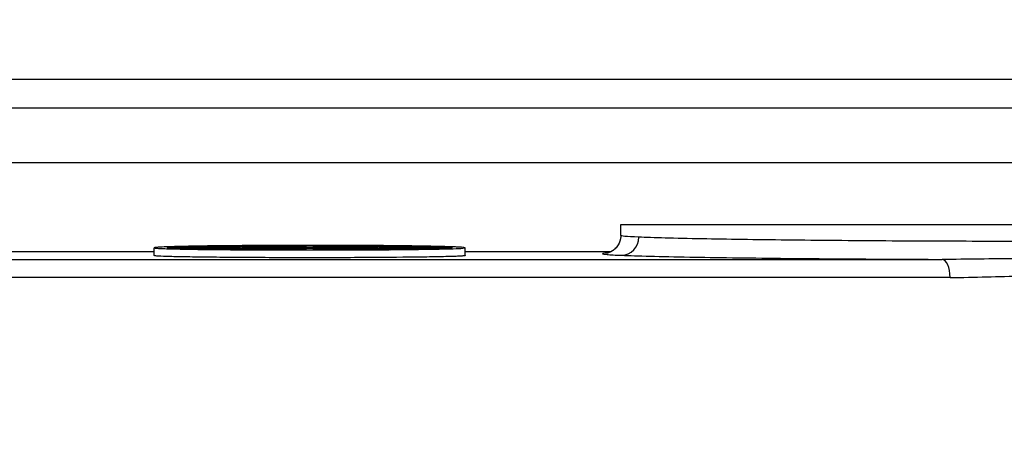
# Model space of a CAD drawing. Units: millimetres. Extents: x 155 to 2090, y 19 to 2724.
# Drawn here: x 687 to 725, y 1293 to 1309 of the extents above; entities that cross this region are included whole.
import ezdxf

# ---------------------------------------------------------------- set-up
doc = ezdxf.new("R2010")
doc.units = ezdxf.units.MM
doc.header["$LTSCALE"] = 10
doc.linetypes.add('LONG_DASH_DOTTED', pattern=[0.3001, 0.2362, -0.0295, 0.0049, -0.0295])
for name, color, linetype, lineweight in [('Dimensions(Hillmar_metric)', 7, 'Continuous', 13), ('Overlay [based on Phantom Lines(Hillmar_metric)]', 7, 'LONG_DASH_DOTTED', 25), ('Visible Edges(Hillmar_metric)', 7, 'Continuous', 25)]:
    doc.layers.add(name, color=color, linetype=linetype, lineweight=lineweight)
doc.layers.add('Visible Tangent Edges(Hillmar_Metric)', color=7, linetype='Continuous', lineweight=25, true_color=0xc0c0c0)
doc.styles.add('Hillmar_metric_Dimensions', font='arial.ttf')
doc.dimstyles.new('DEFAULT-ISO-Method 1b-Hillmar_metric', dxfattribs={"dimscale": 10, "dimtxt": 2, "dimasz": 2.5, "dimexe": 1, "dimexo": 1, "dimgap": 0.25, "dimtad": 1, "dimtih": 1, "dimtoh": 1, "dimrnd": 1e-08, "dimdsep": 46, "dimtxsty": 'Hillmar_metric_Dimensions', "dimcen": 0.09, "dimdle": 8, "dimse1": 1, "dimclrd": 7, "dimclre": 7, "dimclrt": 7, "dimazin": 2, "dimtfac": 0.75, "dimtmove": 0, "dimatfit": 3, "dimfxl": 1, "dimtolj": 1, "dimlwd": 9, "dimlwe": 9, "dimarcsym": 0})

# ---------------------------------------------------------------- blocks, each defined once
blk = doc.blocks.new('*D25')
at = {"layer": 'Defpoints', "color": 0, "linetype": 'Continuous', "transparency": 16777216}
for p in [(697.927, 1414.742), (835.539, 1414.745), (716.928, 1369.743)]:
    blk.add_point(p, dxfattribs=at)
at = {"layer": 'Dimensions(Hillmar_metric)', "color": 7, "linetype": 'Continuous', "lineweight": 9, "transparency": 16777216}
for p, q in [((835.538, 1439.745), (835.538, 1464.745)), ((707.927, 1414.743), (845.539, 1414.746)), ((835.539, 1414.745), (835.54, 1369.745)), ((835.54, 1344.745), (835.541, 1285.141))]:
    blk.add_line(p, q, dxfattribs=at)
at = {"layer": 'Dimensions(Hillmar_metric)', "color": 7, "linetype": 'Continuous', "transparency": 16777216}
for points in [[(839.705, 1439.745), (831.371, 1439.745), (835.539, 1414.745)], [(839.707, 1344.745), (831.373, 1344.745), (835.54, 1369.745)]]:
    blk.add_solid(points, dxfattribs=at)
at = {"layer": 'Dimensions(Hillmar_metric)', "color": 7, "linetype": 'Continuous', "lineweight": 13, "transparency": 16777216, "insert": (848.212, 1302.443), "char_height": 20, "attachment_point": 5, "rotation": 270.0012, "style": 'Hillmar_metric_Dimensions'}
blk.add_mtext('\\A1;45', dxfattribs=at)
blk = doc.blocks.new('*D27')
at = {"layer": 'Defpoints', "color": 0, "linetype": 'Continuous', "transparency": 16777216}
for p in [(497.928, 1414.742), (697.927, 1414.742), (697.943, 769.742)]:
    blk.add_point(p, dxfattribs=at)
at = {"layer": 'Dimensions(Hillmar_metric)', "color": 7, "linetype": 'Continuous', "lineweight": 9, "transparency": 16777216}
for p, q in [((687.927, 1414.742), (487.928, 1414.742)), ((497.928, 1389.742), (497.928, 1104.954)), ((497.928, 794.742), (497.928, 1079.531))]:
    blk.add_line(p, q, dxfattribs=at)
at = {"layer": 'Dimensions(Hillmar_metric)', "color": 7, "linetype": 'Continuous', "transparency": 16777216}
for points in [[(493.762, 1389.742), (502.095, 1389.742), (497.928, 1414.742)], [(493.762, 794.742), (502.095, 794.742), (497.928, 769.742)]]:
    blk.add_solid(points, dxfattribs=at)
at = {"layer": 'Dimensions(Hillmar_metric)', "color": 7, "linetype": 'Continuous', "lineweight": 13, "transparency": 16777216, "insert": (497.928, 1092.242), "char_height": 20, "attachment_point": 5, "style": 'Hillmar_metric_Dimensions'}
blk.add_mtext('\\A1;645', dxfattribs=at)

msp = doc.modelspace()

# ---------------------------------------------------------------- linework, layer by layer
at = {"layer": 'Overlay [based on Phantom Lines(Hillmar_metric)]'}
for p, q in [((709.9313, 1301.3426), (729.9313, 1301.343)), ((709.9313, 1300.9129), (709.9313, 1301.3426)), ((691.9314, 1300.1433), (691.9314, 1300.4433)), ((693.095, 1300.4477), (693.095, 1300.4841)), ((694.9352, 1300.4249), (694.9352, 1300.4457)), ((695.0524, 1300.4752), (695.0524, 1300.5174)), ((695.4116, 1300.3881), (695.4116, 1300.4242)), ((696.3689, 1300.4201), (696.3689, 1300.4539)), ((696.5633, 1300.3701), (696.5633, 1300.4095)), ((696.9825, 1300.415), (696.9825, 1300.4597)), ((696.9825, 1300.415), (696.9825, 1300.4307)), ((697.2893, 1300.4136), (697.2893, 1300.4308)), ((697.7813, 1300.4939), (697.7813, 1300.531)), ((697.7815, 1300.3679), (697.7815, 1300.405)), ((698.0359, 1300.4124), (698.0359, 1300.4311)), ((698.0363, 1300.4124), (698.0363, 1300.4309)), ((698.0934, 1300.4348), (698.0934, 1300.4574)), ((698.4097, 1300.4411), (698.4097, 1300.4569)), ((699.2997, 1300.3702), (699.2997, 1300.4096)), ((699.6845, 1300.4348), (699.6845, 1300.4573)), ((699.6883, 1300.4226), (699.6883, 1300.4304)), ((700.4513, 1300.3883), (700.4513, 1300.4243)), ((700.8102, 1300.4753), (700.8102, 1300.5175)), ((700.9277, 1300.425), (700.9277, 1300.4458)), ((702.7677, 1300.4479), (702.7677, 1300.4843)), ((703.9314, 1300.1435), (703.9314, 1300.4436))]:
    msp.add_line(p, q, dxfattribs=at)
for points, knots in [([(709.9313, 1300.9129), (709.9313, 1300.8367), (709.918, 1300.761), (709.873, 1300.6236), (709.8405, 1300.5641), (709.7674, 1300.4581), (709.7272, 1300.4179), (709.6495, 1300.3501), (709.6144, 1300.3277), (709.5526, 1300.2919), (709.5275, 1300.2806), (709.4801, 1300.2608), (709.4612, 1300.2547), (709.4207, 1300.2424), (709.4067, 1300.2395), (709.3837, 1300.2347), (709.379, 1300.234), (709.3792, 1300.2341)], [0.359326449, 0.359326449, 0.359326449, 0.359326449, 0.363823341, 0.363823341, 0.368759063, 0.368759063, 0.374998104, 0.374998104, 0.382826394, 0.382826394, 0.391844206, 0.391844206, 0.403802825, 0.403802825, 0.424174989, 0.424174989, 0.452678764, 0.452678764, 0.452678764, 0.452678764]), ([(691.9874, 1300.4554), (692.0809, 1300.4656), (692.3046, 1300.4765), (693.0002, 1300.4968), (693.4722, 1300.5062), (694.505, 1300.521), (695.1408, 1300.5276), (696.5114, 1300.5363), (697.2462, 1300.5385), (698.6164, 1300.5385), (699.3512, 1300.5364), (700.7218, 1300.5277), (701.3576, 1300.5211), (702.3904, 1300.5064), (702.8624, 1300.497), (703.5582, 1300.4768), (703.7819, 1300.4659), (703.9875, 1300.4435), (703.929, 1300.4306), (703.4325, 1300.407), (702.9947, 1300.3963), (701.9138, 1300.3795), (701.2058, 1300.3723), (699.626, 1300.3628), (698.7541, 1300.3605), (697.1091, 1300.3604), (696.2372, 1300.3628), (694.6573, 1300.3722), (693.9493, 1300.3793), (692.8683, 1300.3961), (692.4304, 1300.4068), (691.9339, 1300.4303), (691.8753, 1300.4432), (691.9874, 1300.4554)], [0, 0, 0, 0, 0.2055573, 0.2055573, 0.4111145, 0.4111145, 0.616645, 0.616645, 0.8221754, 0.8221754, 1.0277059, 1.0277059, 1.2332363, 1.2332363, 1.4387936, 1.4387936, 1.6443508, 1.6443508, 1.8911136, 1.8911136, 2.1378763, 2.1378763, 2.3846234, 2.3846234, 2.6313705, 2.6313705, 2.8781176, 2.8781176, 3.1248646, 3.1248646, 3.3716274, 3.3716274, 3.6183901, 3.6183901, 3.6183901, 3.6183901]), ([(693.095, 1300.4841), (693.0866, 1300.4838), (693.0783, 1300.4836), (692.7538, 1300.474), (692.5537, 1300.4639), (692.4745, 1300.4545), (692.4524, 1300.4518), (692.4384, 1300.4492), (692.4335, 1300.4465)], [-0.19494882, -0.19494882, -0.19494882, -0.19494882, -0.18999242, -0.18999242, 0, 0, 0, 0.05323225, 0.05323225, 0.05323225, 0.05323225]), ([(692.4335, 1300.4421), (692.4469, 1300.4349), (692.5277, 1300.4277), (692.7819, 1300.4159), (692.9237, 1300.4112), (693.0951, 1300.4068)], [0.08234883, 0.08234883, 0.08234883, 0.08234883, 0.22459743, 0.22459743, 0.32785719, 0.32785719, 0.32785719, 0.32785719]), ([(695.0524, 1300.5174), (694.7781, 1300.5146), (694.5232, 1300.5115), (693.9012, 1300.5025), (693.5368, 1300.4956), (693.245, 1300.4881)], [2.84471107, 2.84471107, 2.84471107, 2.84471107, 2.93657845, 2.93657845, 3.09349477, 3.09349477, 3.09349477, 3.09349477]), ([(693.2451, 1300.4032), (693.4128, 1300.3994), (693.6025, 1300.3959), (694.1558, 1300.3874), (694.5793, 1300.3825), (695.0527, 1300.3786)], [0.35663843, 0.35663843, 0.35663843, 0.35663843, 0.44919486, 0.44919486, 0.60762682, 0.60762682, 0.60762682, 0.60762682]), ([(694.9352, 1300.4501), (694.9361, 1300.4504), (694.9372, 1300.4507), (694.9384, 1300.4509), (694.9629, 1300.4563), (695.0576, 1300.462), (695.2349, 1300.4677), (695.248, 1300.4681), (695.2616, 1300.4685)], [-0.00544907, -0.00544907, -0.00544907, -0.00544907, 0, 0, 0, 0.10789605, 0.10789605, 0.11626165, 0.11626165, 0.11626165, 0.11626165]), ([(695.2616, 1300.428), (695.2016, 1300.4296), (695.149, 1300.4314), (695.0063, 1300.4372), (694.9495, 1300.4415), (694.9352, 1300.4457)], [1.65279542, 1.65279542, 1.65279542, 1.65279542, 1.69027422, 1.69027422, 1.77354943, 1.77354943, 1.77354943, 1.77354943]), ([(697.7813, 1300.531), (697.1917, 1300.5308), (696.5695, 1300.5288), (695.7548, 1300.5236), (695.5287, 1300.5218), (695.3122, 1300.5199)], [2.57156258, 2.57156258, 2.57156258, 2.57156258, 2.74661066, 2.74661066, 2.81629684, 2.81629684, 2.81629684, 2.81629684]), ([(695.4116, 1300.4725), (695.5481, 1300.4757), (695.71, 1300.4787), (696.01, 1300.4831), (696.151, 1300.4848), (696.3033, 1300.4864)], [0.14450869, 0.14450869, 0.14450869, 0.14450869, 0.2157921, 0.2157921, 0.26764936, 0.26764936, 0.26764936, 0.26764936]), ([(696.3035, 1300.4116), (696.0927, 1300.4135), (695.902, 1300.4158), (695.6205, 1300.4201), (695.5098, 1300.4221), (695.4116, 1300.4242)], [1.50047994, 1.50047994, 1.50047994, 1.50047994, 1.57210418, 1.57210418, 1.62418024, 1.62418024, 1.62418024, 1.62418024]), ([(695.4355, 1300.4505), (695.417, 1300.4456), (695.4647, 1300.4405), (695.7014, 1300.4311), (695.8904, 1300.4268), (696.3379, 1300.4201), (696.6251, 1300.4172), (697.259, 1300.4133), (697.6057, 1300.4124), (698.2573, 1300.4124), (698.604, 1300.4133), (699.2379, 1300.4172), (699.525, 1300.4201), (699.9725, 1300.4269), (700.1615, 1300.4312), (700.3982, 1300.4406), (700.4459, 1300.4458), (700.4102, 1300.4551), (700.3338, 1300.4599), (700.0626, 1300.4687), (699.8677, 1300.4728), (699.4286, 1300.4792), (699.1539, 1300.482), (698.5563, 1300.4857), (698.2334, 1300.4866), (697.6293, 1300.4866), (697.3064, 1300.4856), (696.7088, 1300.4819), (696.4342, 1300.4791), (695.995, 1300.4727), (695.8002, 1300.4686), (695.529, 1300.4598), (695.4526, 1300.455), (695.4355, 1300.4505)], [0, 0, 0, 0, 0.0977565, 0.0977565, 0.1955129, 0.1955129, 0.2932631, 0.2932631, 0.3910134, 0.3910134, 0.4887636, 0.4887636, 0.5865138, 0.5865138, 0.6842703, 0.6842703, 0.7820267, 0.7820267, 0.8726508, 0.8726508, 0.9632748, 0.9632748, 1.0538874, 1.0538874, 1.1445001, 1.1445001, 1.2351128, 1.2351128, 1.3257255, 1.3257255, 1.4163495, 1.4163495, 1.5069735, 1.5069735, 1.5069735, 1.5069735]), ([(697.0911, 1300.468), (697.0621, 1300.4671), (697.0242, 1300.4662), (696.9284, 1300.4645), (696.8683, 1300.4636), (696.6843, 1300.4611), (696.5323, 1300.4596), (696.3689, 1300.4583)], [-0.089261707, -0.089261707, -0.089261707, -0.089261707, -0.074094433, -0.074094433, -0.054078292, -0.054078292, 0, 0, 0, 0]), ([(696.3689, 1300.4539), (696.4908, 1300.4547), (696.6101, 1300.4557), (696.7923, 1300.4574), (696.8977, 1300.4585), (696.9825, 1300.4597)], [-0.063565103, -0.063565103, -0.063565103, -0.063565103, -0.035036479, -0.035036479, 0, 0, 0, 0]), ([(696.5631, 1300.4887), (696.6501, 1300.4894), (696.7396, 1300.4901), (697.138, 1300.4926), (697.4662, 1300.4937), (697.7813, 1300.4939)], [0.29605947, 0.29605947, 0.29605947, 0.29605947, 0.32367458, 0.32367458, 0.41668675, 0.41668675, 0.41668675, 0.41668675]), ([(697.7815, 1300.405), (697.4326, 1300.4053), (697.0706, 1300.4064), (696.6778, 1300.4088), (696.62, 1300.4091), (696.5633, 1300.4095)], [1.3506715, 1.3506715, 1.3506715, 1.3506715, 1.45394168, 1.45394168, 1.47203184, 1.47203184, 1.47203184, 1.47203184]), ([(698.0725, 1300.434), (698.0593, 1300.4335), (698.0495, 1300.433), (698.0373, 1300.4319), (698.035, 1300.4314), (698.0363, 1300.4309)], [-0.021871899, -0.021871899, -0.021871899, -0.021871899, -0.010940391, -0.010940391, 0, 0, 0, 0]), ([(698.6765, 1300.4445), (698.5153, 1300.4426), (698.3665, 1300.4406), (698.1827, 1300.4373), (698.1156, 1300.4358), (698.0725, 1300.434)], [-0.086304186, -0.086304186, -0.086304186, -0.086304186, -0.037237305, -0.037237305, 0, 0, 0, 0]), ([(700.5504, 1300.52), (700.3339, 1300.5219), (700.1078, 1300.5237), (699.293, 1300.5288), (698.6709, 1300.5308), (698.0813, 1300.531)], [2.29698892, 2.29698892, 2.29698892, 2.29698892, 2.36667509, 2.36667509, 2.54172317, 2.54172317, 2.54172317, 2.54172317]), ([(698.0813, 1300.4939), (698.3965, 1300.4937), (698.7247, 1300.4926), (699.1231, 1300.4901), (699.2126, 1300.4895), (699.2996, 1300.4888)], [0.44642736, 0.44642736, 0.44642736, 0.44642736, 0.53943953, 0.53943953, 0.56705464, 0.56705464, 0.56705464, 0.56705464]), ([(699.2997, 1300.4096), (699.243, 1300.4092), (699.1852, 1300.4088), (698.7924, 1300.4064), (698.4304, 1300.4053), (698.0815, 1300.405)], [1.19952652, 1.19952652, 1.19952652, 1.19952652, 1.21761668, 1.21761668, 1.32088686, 1.32088686, 1.32088686, 1.32088686]), ([(698.9051, 1300.468), (698.7932, 1300.468), (698.6801, 1300.4678), (698.4893, 1300.4669), (698.4119, 1300.4663), (698.2949, 1300.4648), (698.234, 1300.4639), (698.1309, 1300.4608), (698.1041, 1300.4591), (698.0934, 1300.4574)], [-0.1727582, -0.1727582, -0.1727582, -0.1727582, -0.11482252, -0.11482252, -0.06840942, -0.06840942, -0.03525973, -0.03525973, 0, 0, 0, 0]), ([(698.4097, 1300.4569), (698.4103, 1300.458), (698.4219, 1300.4592), (698.4798, 1300.4613), (698.517, 1300.4619), (698.5878, 1300.4629), (698.6351, 1300.4634), (698.7549, 1300.4641), (698.8261, 1300.4642), (698.8975, 1300.4642)], [-0.064674038, -0.064674038, -0.064674038, -0.064674038, -0.051281968, -0.051281968, -0.038748911, -0.038748911, -0.021423215, -0.021423215, 0, 0, 0, 0]), ([(698.4631, 1300.4352), (698.4808, 1300.4356), (698.5004, 1300.436), (698.5549, 1300.4371), (698.5848, 1300.4375), (698.6577, 1300.4387), (698.8139, 1300.4406), (698.9471, 1300.4422)], [-0.062163753, -0.062163753, -0.062163753, -0.062163753, -0.058295686, -0.058295686, -0.052043273, -0.052043273, 0, 0, 0, 0]), ([(699.3681, 1300.4576), (699.3681, 1300.4567), (699.3548, 1300.4558), (699.3037, 1300.4539), (699.2617, 1300.4529), (699.1059, 1300.4498), (698.8705, 1300.4468), (698.6765, 1300.4445)], [-0.11643793, -0.11643793, -0.11643793, -0.11643793, -0.0985388, -0.0985388, -0.07550023, -0.07550023, 0, 0, 0, 0]), ([(698.8975, 1300.4642), (698.9352, 1300.4642), (698.973, 1300.4641), (699.0445, 1300.4639), (699.078, 1300.4637), (699.1493, 1300.4633), (699.2003, 1300.4628), (699.2875, 1300.4614), (699.3166, 1300.4608), (699.3586, 1300.4593), (699.3681, 1300.4584), (699.3681, 1300.4576)], [-0.092204633, -0.092204633, -0.092204633, -0.092204633, -0.072778846, -0.072778846, -0.054794163, -0.054794163, -0.032851336, -0.032851336, -0.017144457, -0.017144457, 0, 0, 0, 0]), ([(699.6845, 1300.4573), (699.6845, 1300.4587), (699.6687, 1300.4601), (699.5979, 1300.4626), (699.5472, 1300.4637), (699.4409, 1300.4653), (699.3695, 1300.4662), (699.1459, 1300.4676), (699.025, 1300.4679), (698.9051, 1300.468)], [-0.18204386, -0.18204386, -0.18204386, -0.18204386, -0.12574595, -0.12574595, -0.07214888, -0.07214888, -0.03597479, -0.03597479, 0, 0, 0, 0]), ([(698.9471, 1300.4422), (699.2342, 1300.4457), (699.3558, 1300.4475), (699.5522, 1300.4507), (699.6036, 1300.4523), (699.6649, 1300.4545), (699.6845, 1300.4559), (699.6845, 1300.4573)], [-0.058596997, -0.058596997, -0.058596997, -0.058596997, -0.049133738, -0.049133738, -0.029504162, -0.029504162, 0, 0, 0, 0]), ([(699.5594, 1300.4864), (699.7117, 1300.4849), (699.8527, 1300.4831), (700.1527, 1300.4788), (700.3147, 1300.4758), (700.4512, 1300.4726)], [0.59546475, 0.59546475, 0.59546475, 0.59546475, 0.64732201, 0.64732201, 0.71860542, 0.71860542, 0.71860542, 0.71860542]), ([(700.4513, 1300.4243), (700.3531, 1300.4222), (700.2424, 1300.4202), (699.961, 1300.4159), (699.7703, 1300.4136), (699.5595, 1300.4117)], [1.04737812, 1.04737812, 1.04737812, 1.04737812, 1.09945417, 1.09945417, 1.17107842, 1.17107842, 1.17107842, 1.17107842]), ([(700.6012, 1300.4686), (700.6148, 1300.4682), (700.6279, 1300.4678), (700.8052, 1300.4621), (700.8999, 1300.4564), (700.9257, 1300.4508), (700.9268, 1300.4505), (700.9277, 1300.4503)], [0.74685246, 0.74685246, 0.74685246, 0.74685246, 0.75521806, 0.75521806, 0.86311411, 0.86311411, 0.86856318, 0.86856318, 0.86856318, 0.86856318]), ([(700.9277, 1300.4458), (700.9134, 1300.4416), (700.8566, 1300.4373), (700.7139, 1300.4315), (700.6613, 1300.4298), (700.6013, 1300.4281)], [0.89800893, 0.89800893, 0.89800893, 0.89800893, 0.98128414, 0.98128414, 1.01876294, 1.01876294, 1.01876294, 1.01876294]), ([(702.6177, 1300.4883), (702.3259, 1300.4958), (701.9614, 1300.5027), (701.3395, 1300.5116), (701.0845, 1300.5147), (700.8102, 1300.5175)], [2.01979099, 2.01979099, 2.01979099, 2.01979099, 2.1767073, 2.1767073, 2.26857468, 2.26857468, 2.26857468, 2.26857468]), ([(700.8104, 1300.3788), (701.2837, 1300.3827), (701.7072, 1300.3875), (702.2606, 1300.3961), (702.4502, 1300.3996), (702.6179, 1300.4034)], [1.18909564, 1.18909564, 1.18909564, 1.18909564, 1.34752759, 1.34752759, 1.44008402, 1.44008402, 1.44008402, 1.44008402]), ([(703.4294, 1300.4467), (703.4244, 1300.4494), (703.4104, 1300.4521), (703.3091, 1300.4641), (703.1089, 1300.4742), (702.7844, 1300.4838), (702.7761, 1300.484), (702.7677, 1300.4843)], [1.74349021, 1.74349021, 1.74349021, 1.74349021, 1.79672246, 1.79672246, 1.98671488, 1.98671488, 1.99167127, 1.99167127, 1.99167127, 1.99167127]), ([(702.7679, 1300.407), (702.9392, 1300.4114), (703.081, 1300.4162), (703.3352, 1300.4279), (703.416, 1300.4351), (703.4294, 1300.4423)], [1.46886527, 1.46886527, 1.46886527, 1.46886527, 1.57212503, 1.57212503, 1.71437363, 1.71437363, 1.71437363, 1.71437363]), ([(703.93, 1300.1435), (703.929, 1300.1351), (703.8478, 1300.1267), (703.4325, 1300.107), (702.9947, 1300.0963), (701.9138, 1300.0795), (701.2058, 1300.0723), (699.626, 1300.0628), (698.7541, 1300.0604), (697.1091, 1300.0604), (696.2372, 1300.0627), (694.6573, 1300.0722), (693.9493, 1300.0793), (692.8684, 1300.0961), (692.4304, 1300.1067), (692.0151, 1300.1264), (691.9339, 1300.1349), (691.9329, 1300.1433)], [1.7250467, 1.7250467, 1.7250467, 1.7250467, 1.8911136, 1.8911136, 2.1378763, 2.1378763, 2.3846234, 2.3846234, 2.6313705, 2.6313705, 2.8781176, 2.8781176, 3.1248646, 3.1248646, 3.3716274, 3.3716274, 3.5377236, 3.5377236, 3.5377236, 3.5377236]), ([(695.3125, 1300.3766), (695.4289, 1300.3758), (695.5478, 1300.375), (696.341, 1300.3703), (697.0776, 1300.3681), (697.7816, 1300.3679)], [0.63610618, 0.63610618, 0.63610618, 0.63610618, 0.67377805, 0.67377805, 0.88341832, 0.88341832, 0.88341832, 0.88341832]), ([(698.0816, 1300.3679), (698.7855, 1300.3682), (699.5221, 1300.3703), (700.3153, 1300.3751), (700.4342, 1300.3759), (700.5506, 1300.3767)], [0.91330414, 0.91330414, 0.91330414, 0.91330414, 1.12294441, 1.12294441, 1.16061628, 1.16061628, 1.16061628, 1.16061628])]:
    msp.add_open_spline(points, degree=3, knots=knots, dxfattribs=at)
for points, weights in [([(694.9352, 1300.4501), (693.6877, 1300.4488), (692.4335, 1300.4465)], [1.00274569823, 1.00177546013, 1]), ([(692.4335, 1300.4421), (693.6877, 1300.4444), (694.9352, 1300.4457)], [1, 1.00175158348, 1.0027087384]), ([(693.095, 1300.4841), (694.1648, 1300.4768), (695.2616, 1300.4685)], [1.01554902443, 1.00936953413, 1.0023457543]), ([(695.2616, 1300.428), (694.1951, 1300.4179), (693.0951, 1300.4068)], [1.01705670953, 1.00886280599, 1]), ([(695.4116, 1300.4725), (694.3146, 1300.4809), (693.245, 1300.4881)], [1.00228240828, 1.00940195616, 1.01566682527]), ([(693.2451, 1300.4032), (694.3449, 1300.4142), (695.4116, 1300.4242)], [1, 1.0087586145, 1.01685458088]), ([(695.0524, 1300.5174), (695.6617, 1300.5024), (696.3033, 1300.4864)], [1.03509981153, 1.01842722283, 1.00106572345]), ([(696.3035, 1300.4116), (695.6926, 1300.3956), (695.0527, 1300.3786)], [1.03250232615, 1.01647136068, 1]), ([(696.5631, 1300.4887), (695.9214, 1300.5049), (695.3122, 1300.5199)], [1.0009534474, 1.01851356524, 1.03538340335]), ([(695.3125, 1300.3766), (695.9524, 1300.3936), (696.5633, 1300.4095)], [1, 1.01632068774, 1.03220036332]), ([(696.3689, 1300.4583), (696.3689, 1300.4561), (696.3689, 1300.4539)], [1.00660690286, 1.00330385621, 1]), ([(696.9825, 1300.4597), (696.9825, 1300.4455), (696.9825, 1300.4307)], [1.04416228708, 1.0220915939, 1]), ([(696.9825, 1300.4307), (697.1359, 1300.4307), (697.2893, 1300.4308)], [1, 1.00003552849, 1.00005957229]), ([(697.2892, 1300.468), (697.1902, 1300.468), (697.0911, 1300.468)], [1.0000401882, 1.0000227798, 1]), ([(697.2893, 1300.4308), (697.2893, 1300.4499), (697.2892, 1300.468)], [1, 1.02892575834, 1.05782743242]), ([(697.7813, 1300.531), (697.7813, 1300.5131), (697.7813, 1300.4939)], [1.06472282952, 1.03236526081, 1]), ([(697.7815, 1300.405), (697.7815, 1300.3869), (697.7816, 1300.3679)], [1.05306215946, 1.02653321966, 1]), ([(698.0363, 1300.4309), (698.862, 1300.4309), (699.6883, 1300.4304)], [1.00037529497, 1.00035416031, 1]), ([(698.0813, 1300.4939), (698.0813, 1300.5131), (698.0813, 1300.531)], [1, 1.03236526081, 1.06472282952]), ([(698.0816, 1300.3679), (698.0815, 1300.3869), (698.0815, 1300.405)], [1, 1.02653321966, 1.05306215946]), ([(698.0934, 1300.4574), (698.2515, 1300.4571), (698.4097, 1300.4569)], [1.00040050504, 1.00020691715, 1]), ([(699.6883, 1300.4348), (699.0755, 1300.4351), (698.4631, 1300.4352)], [1, 1.000266086, 1.00034663236]), ([(700.5504, 1300.52), (699.9413, 1300.505), (699.2996, 1300.4888)], [1.03538340335, 1.01851356524, 1.0009534474]), ([(699.2997, 1300.4096), (699.9107, 1300.3937), (700.5506, 1300.3767)], [1.03220036332, 1.01632068774, 1]), ([(699.5594, 1300.4864), (700.201, 1300.5025), (700.8102, 1300.5175)], [1.00106572345, 1.01842722283, 1.03509981153]), ([(700.8104, 1300.3788), (700.1704, 1300.3957), (699.5595, 1300.4117)], [1, 1.01647136068, 1.03250232615]), ([(699.6883, 1300.4304), (699.6883, 1300.4326), (699.6883, 1300.4348)], [1, 1.00315679941, 1.00631279445]), ([(702.6177, 1300.4883), (701.5482, 1300.481), (700.4512, 1300.4726)], [1.01566682527, 1.00940195616, 1.00228240828]), ([(700.4513, 1300.4243), (701.5181, 1300.4144), (702.6179, 1300.4034)], [1.01685458088, 1.0087586145, 1]), ([(700.6012, 1300.4686), (701.698, 1300.477), (702.7677, 1300.4843)], [1.0023457543, 1.00936953413, 1.01554902443]), ([(702.7679, 1300.407), (701.6679, 1300.418), (700.6013, 1300.4281)], [1, 1.00886280599, 1.01705670953]), ([(703.4294, 1300.4467), (702.1751, 1300.449), (700.9277, 1300.4503)], [1, 1.00177546013, 1.00274569823]), ([(700.9277, 1300.4458), (702.1752, 1300.4446), (703.4294, 1300.4423)], [1.0027087384, 1.00175158348, 1])]:
    msp.add_rational_spline(points, weights, degree=2, dxfattribs=at)
at = {"layer": 'Visible Edges(Hillmar_metric)'}
for p, q in [((731.4302, 1306.9318), (664.4302, 1306.9304)), ((731.4302, 1305.8309), (664.4302, 1305.8294)), ((709.9313, 1301.3426), (729.9313, 1301.343)), ((709.9313, 1300.9129), (709.9313, 1301.3426)), ((691.9314, 1300.1433), (691.9314, 1300.4433)), ((693.095, 1300.4477), (693.095, 1300.4841)), ((694.9352, 1300.4249), (694.9352, 1300.4457)), ((695.0524, 1300.4752), (695.0524, 1300.5174)), ((695.4116, 1300.3881), (695.4116, 1300.4242)), ((696.3689, 1300.4201), (696.3689, 1300.4539)), ((696.5633, 1300.3701), (696.5633, 1300.4095)), ((696.9825, 1300.415), (696.9825, 1300.4597)), ((696.9825, 1300.415), (696.9825, 1300.4307)), ((697.2893, 1300.4136), (697.2893, 1300.4308)), ((697.7813, 1300.4939), (697.7813, 1300.531)), ((697.7815, 1300.3679), (697.7815, 1300.405)), ((698.0359, 1300.4124), (698.0359, 1300.4311)), ((698.0363, 1300.4124), (698.0363, 1300.4309)), ((698.0934, 1300.4348), (698.0934, 1300.4574)), ((698.4097, 1300.4411), (698.4097, 1300.4569)), ((699.2997, 1300.3702), (699.2997, 1300.4096)), ((699.6845, 1300.4348), (699.6845, 1300.4573)), ((699.6883, 1300.4226), (699.6883, 1300.4304)), ((700.4513, 1300.3883), (700.4513, 1300.4243)), ((700.8102, 1300.4753), (700.8102, 1300.5175)), ((700.9277, 1300.425), (700.9277, 1300.4458)), ((702.7677, 1300.4479), (702.7677, 1300.4843)), ((703.9314, 1300.1435), (703.9314, 1300.4436))]:
    msp.add_line(p, q, dxfattribs=at)
for points, knots in [([(709.9313, 1300.9129), (709.9313, 1300.8367), (709.918, 1300.761), (709.873, 1300.6236), (709.8405, 1300.5641), (709.7674, 1300.4581), (709.7272, 1300.4179), (709.6495, 1300.3501), (709.6144, 1300.3277), (709.5526, 1300.2919), (709.5275, 1300.2806), (709.4801, 1300.2608), (709.4612, 1300.2547), (709.4207, 1300.2424), (709.4067, 1300.2395), (709.3837, 1300.2347), (709.379, 1300.234), (709.3792, 1300.2341)], [0.359326449, 0.359326449, 0.359326449, 0.359326449, 0.363823341, 0.363823341, 0.368759063, 0.368759063, 0.374998104, 0.374998104, 0.382826394, 0.382826394, 0.391844206, 0.391844206, 0.403802825, 0.403802825, 0.424174989, 0.424174989, 0.452678764, 0.452678764, 0.452678764, 0.452678764]), ([(691.9874, 1300.4554), (692.0809, 1300.4656), (692.3046, 1300.4765), (693.0002, 1300.4968), (693.4722, 1300.5062), (694.505, 1300.521), (695.1408, 1300.5276), (696.5114, 1300.5363), (697.2462, 1300.5385), (698.6164, 1300.5385), (699.3512, 1300.5364), (700.7218, 1300.5277), (701.3576, 1300.5211), (702.3904, 1300.5064), (702.8624, 1300.497), (703.5582, 1300.4768), (703.7819, 1300.4659), (703.9875, 1300.4435), (703.929, 1300.4306), (703.4325, 1300.407), (702.9947, 1300.3963), (701.9138, 1300.3795), (701.2058, 1300.3723), (699.626, 1300.3628), (698.7541, 1300.3605), (697.1091, 1300.3604), (696.2372, 1300.3628), (694.6573, 1300.3722), (693.9493, 1300.3793), (692.8683, 1300.3961), (692.4304, 1300.4068), (691.9339, 1300.4303), (691.8753, 1300.4432), (691.9874, 1300.4554)], [0, 0, 0, 0, 0.2055573, 0.2055573, 0.4111145, 0.4111145, 0.616645, 0.616645, 0.8221754, 0.8221754, 1.0277059, 1.0277059, 1.2332363, 1.2332363, 1.4387936, 1.4387936, 1.6443508, 1.6443508, 1.8911136, 1.8911136, 2.1378763, 2.1378763, 2.3846234, 2.3846234, 2.6313705, 2.6313705, 2.8781176, 2.8781176, 3.1248646, 3.1248646, 3.3716274, 3.3716274, 3.6183901, 3.6183901, 3.6183901, 3.6183901]), ([(693.095, 1300.4841), (693.0866, 1300.4838), (693.0783, 1300.4836), (692.7538, 1300.474), (692.5537, 1300.4639), (692.4745, 1300.4545), (692.4524, 1300.4518), (692.4384, 1300.4492), (692.4335, 1300.4465)], [-0.19494882, -0.19494882, -0.19494882, -0.19494882, -0.18999242, -0.18999242, 0, 0, 0, 0.05323225, 0.05323225, 0.05323225, 0.05323225]), ([(692.4335, 1300.4421), (692.4469, 1300.4349), (692.5277, 1300.4277), (692.7819, 1300.4159), (692.9237, 1300.4112), (693.0951, 1300.4068)], [0.08234883, 0.08234883, 0.08234883, 0.08234883, 0.22459743, 0.22459743, 0.32785719, 0.32785719, 0.32785719, 0.32785719]), ([(695.0524, 1300.5174), (694.7781, 1300.5146), (694.5232, 1300.5115), (693.9012, 1300.5025), (693.5368, 1300.4956), (693.245, 1300.4881)], [2.84471107, 2.84471107, 2.84471107, 2.84471107, 2.93657845, 2.93657845, 3.09349477, 3.09349477, 3.09349477, 3.09349477]), ([(693.2451, 1300.4032), (693.4128, 1300.3994), (693.6025, 1300.3959), (694.1558, 1300.3874), (694.5793, 1300.3825), (695.0527, 1300.3786)], [0.35663843, 0.35663843, 0.35663843, 0.35663843, 0.44919486, 0.44919486, 0.60762682, 0.60762682, 0.60762682, 0.60762682]), ([(694.9352, 1300.4501), (694.9361, 1300.4504), (694.9372, 1300.4507), (694.9384, 1300.4509), (694.9629, 1300.4563), (695.0576, 1300.462), (695.2349, 1300.4677), (695.248, 1300.4681), (695.2616, 1300.4685)], [-0.00544907, -0.00544907, -0.00544907, -0.00544907, 0, 0, 0, 0.10789605, 0.10789605, 0.11626165, 0.11626165, 0.11626165, 0.11626165]), ([(695.2616, 1300.428), (695.2016, 1300.4296), (695.149, 1300.4314), (695.0063, 1300.4372), (694.9495, 1300.4415), (694.9352, 1300.4457)], [1.65279542, 1.65279542, 1.65279542, 1.65279542, 1.69027422, 1.69027422, 1.77354943, 1.77354943, 1.77354943, 1.77354943]), ([(697.7813, 1300.531), (697.1917, 1300.5308), (696.5695, 1300.5288), (695.7548, 1300.5236), (695.5287, 1300.5218), (695.3122, 1300.5199)], [2.57156258, 2.57156258, 2.57156258, 2.57156258, 2.74661066, 2.74661066, 2.81629684, 2.81629684, 2.81629684, 2.81629684]), ([(695.4116, 1300.4725), (695.5481, 1300.4757), (695.71, 1300.4787), (696.01, 1300.4831), (696.151, 1300.4848), (696.3033, 1300.4864)], [0.14450869, 0.14450869, 0.14450869, 0.14450869, 0.2157921, 0.2157921, 0.26764936, 0.26764936, 0.26764936, 0.26764936]), ([(696.3035, 1300.4116), (696.0927, 1300.4135), (695.902, 1300.4158), (695.6205, 1300.4201), (695.5098, 1300.4221), (695.4116, 1300.4242)], [1.50047994, 1.50047994, 1.50047994, 1.50047994, 1.57210418, 1.57210418, 1.62418024, 1.62418024, 1.62418024, 1.62418024]), ([(695.4355, 1300.4505), (695.417, 1300.4456), (695.4647, 1300.4405), (695.7014, 1300.4311), (695.8904, 1300.4268), (696.3379, 1300.4201), (696.6251, 1300.4172), (697.259, 1300.4133), (697.6057, 1300.4124), (698.2573, 1300.4124), (698.604, 1300.4133), (699.2379, 1300.4172), (699.525, 1300.4201), (699.9725, 1300.4269), (700.1615, 1300.4312), (700.3982, 1300.4406), (700.4459, 1300.4458), (700.4102, 1300.4551), (700.3338, 1300.4599), (700.0626, 1300.4687), (699.8677, 1300.4728), (699.4286, 1300.4792), (699.1539, 1300.482), (698.5563, 1300.4857), (698.2334, 1300.4866), (697.6293, 1300.4866), (697.3064, 1300.4856), (696.7088, 1300.4819), (696.4342, 1300.4791), (695.995, 1300.4727), (695.8002, 1300.4686), (695.529, 1300.4598), (695.4526, 1300.455), (695.4355, 1300.4505)], [0, 0, 0, 0, 0.0977565, 0.0977565, 0.1955129, 0.1955129, 0.2932631, 0.2932631, 0.3910134, 0.3910134, 0.4887636, 0.4887636, 0.5865138, 0.5865138, 0.6842703, 0.6842703, 0.7820267, 0.7820267, 0.8726508, 0.8726508, 0.9632748, 0.9632748, 1.0538874, 1.0538874, 1.1445001, 1.1445001, 1.2351128, 1.2351128, 1.3257255, 1.3257255, 1.4163495, 1.4163495, 1.5069735, 1.5069735, 1.5069735, 1.5069735]), ([(697.0911, 1300.468), (697.0621, 1300.4671), (697.0242, 1300.4662), (696.9284, 1300.4645), (696.8683, 1300.4636), (696.6843, 1300.4611), (696.5323, 1300.4596), (696.3689, 1300.4583)], [-0.089261707, -0.089261707, -0.089261707, -0.089261707, -0.074094433, -0.074094433, -0.054078292, -0.054078292, 0, 0, 0, 0]), ([(696.3689, 1300.4539), (696.4908, 1300.4547), (696.6101, 1300.4557), (696.7923, 1300.4574), (696.8977, 1300.4585), (696.9825, 1300.4597)], [-0.063565103, -0.063565103, -0.063565103, -0.063565103, -0.035036479, -0.035036479, 0, 0, 0, 0]), ([(696.5631, 1300.4887), (696.6501, 1300.4894), (696.7396, 1300.4901), (697.138, 1300.4926), (697.4662, 1300.4937), (697.7813, 1300.4939)], [0.29605947, 0.29605947, 0.29605947, 0.29605947, 0.32367458, 0.32367458, 0.41668675, 0.41668675, 0.41668675, 0.41668675]), ([(697.7815, 1300.405), (697.4326, 1300.4053), (697.0706, 1300.4064), (696.6778, 1300.4088), (696.62, 1300.4091), (696.5633, 1300.4095)], [1.3506715, 1.3506715, 1.3506715, 1.3506715, 1.45394168, 1.45394168, 1.47203184, 1.47203184, 1.47203184, 1.47203184]), ([(698.0725, 1300.434), (698.0593, 1300.4335), (698.0495, 1300.433), (698.0373, 1300.4319), (698.035, 1300.4314), (698.0363, 1300.4309)], [-0.021871899, -0.021871899, -0.021871899, -0.021871899, -0.010940391, -0.010940391, 0, 0, 0, 0]), ([(698.6765, 1300.4445), (698.5153, 1300.4426), (698.3665, 1300.4406), (698.1827, 1300.4373), (698.1156, 1300.4358), (698.0725, 1300.434)], [-0.086304186, -0.086304186, -0.086304186, -0.086304186, -0.037237305, -0.037237305, 0, 0, 0, 0]), ([(700.5504, 1300.52), (700.3339, 1300.5219), (700.1078, 1300.5237), (699.293, 1300.5288), (698.6709, 1300.5308), (698.0813, 1300.531)], [2.29698892, 2.29698892, 2.29698892, 2.29698892, 2.36667509, 2.36667509, 2.54172317, 2.54172317, 2.54172317, 2.54172317]), ([(698.0813, 1300.4939), (698.3965, 1300.4937), (698.7247, 1300.4926), (699.1231, 1300.4901), (699.2126, 1300.4895), (699.2996, 1300.4888)], [0.44642736, 0.44642736, 0.44642736, 0.44642736, 0.53943953, 0.53943953, 0.56705464, 0.56705464, 0.56705464, 0.56705464]), ([(699.2997, 1300.4096), (699.243, 1300.4092), (699.1852, 1300.4088), (698.7924, 1300.4064), (698.4304, 1300.4053), (698.0815, 1300.405)], [1.19952652, 1.19952652, 1.19952652, 1.19952652, 1.21761668, 1.21761668, 1.32088686, 1.32088686, 1.32088686, 1.32088686]), ([(698.9051, 1300.468), (698.7932, 1300.468), (698.6801, 1300.4678), (698.4893, 1300.4669), (698.4119, 1300.4663), (698.2949, 1300.4648), (698.234, 1300.4639), (698.1309, 1300.4608), (698.1041, 1300.4591), (698.0934, 1300.4574)], [-0.1727582, -0.1727582, -0.1727582, -0.1727582, -0.11482252, -0.11482252, -0.06840942, -0.06840942, -0.03525973, -0.03525973, 0, 0, 0, 0]), ([(698.4097, 1300.4569), (698.4103, 1300.458), (698.4219, 1300.4592), (698.4798, 1300.4613), (698.517, 1300.4619), (698.5878, 1300.4629), (698.6351, 1300.4634), (698.7549, 1300.4641), (698.8261, 1300.4642), (698.8975, 1300.4642)], [-0.064674038, -0.064674038, -0.064674038, -0.064674038, -0.051281968, -0.051281968, -0.038748911, -0.038748911, -0.021423215, -0.021423215, 0, 0, 0, 0]), ([(698.4631, 1300.4352), (698.4808, 1300.4356), (698.5004, 1300.436), (698.5549, 1300.4371), (698.5848, 1300.4375), (698.6577, 1300.4387), (698.8139, 1300.4406), (698.9471, 1300.4422)], [-0.062163753, -0.062163753, -0.062163753, -0.062163753, -0.058295686, -0.058295686, -0.052043273, -0.052043273, 0, 0, 0, 0]), ([(699.3681, 1300.4576), (699.3681, 1300.4567), (699.3548, 1300.4558), (699.3037, 1300.4539), (699.2617, 1300.4529), (699.1059, 1300.4498), (698.8705, 1300.4468), (698.6765, 1300.4445)], [-0.11643793, -0.11643793, -0.11643793, -0.11643793, -0.0985388, -0.0985388, -0.07550023, -0.07550023, 0, 0, 0, 0]), ([(698.8975, 1300.4642), (698.9352, 1300.4642), (698.973, 1300.4641), (699.0445, 1300.4639), (699.078, 1300.4637), (699.1493, 1300.4633), (699.2003, 1300.4628), (699.2875, 1300.4614), (699.3166, 1300.4608), (699.3586, 1300.4593), (699.3681, 1300.4584), (699.3681, 1300.4576)], [-0.092204633, -0.092204633, -0.092204633, -0.092204633, -0.072778846, -0.072778846, -0.054794163, -0.054794163, -0.032851336, -0.032851336, -0.017144457, -0.017144457, 0, 0, 0, 0]), ([(699.6845, 1300.4573), (699.6845, 1300.4587), (699.6687, 1300.4601), (699.5979, 1300.4626), (699.5472, 1300.4637), (699.4409, 1300.4653), (699.3695, 1300.4662), (699.1459, 1300.4676), (699.025, 1300.4679), (698.9051, 1300.468)], [-0.18204386, -0.18204386, -0.18204386, -0.18204386, -0.12574595, -0.12574595, -0.07214888, -0.07214888, -0.03597479, -0.03597479, 0, 0, 0, 0]), ([(698.9471, 1300.4422), (699.2342, 1300.4457), (699.3558, 1300.4475), (699.5522, 1300.4507), (699.6036, 1300.4523), (699.6649, 1300.4545), (699.6845, 1300.4559), (699.6845, 1300.4573)], [-0.058596997, -0.058596997, -0.058596997, -0.058596997, -0.049133738, -0.049133738, -0.029504162, -0.029504162, 0, 0, 0, 0]), ([(699.5594, 1300.4864), (699.7117, 1300.4849), (699.8527, 1300.4831), (700.1527, 1300.4788), (700.3147, 1300.4758), (700.4512, 1300.4726)], [0.59546475, 0.59546475, 0.59546475, 0.59546475, 0.64732201, 0.64732201, 0.71860542, 0.71860542, 0.71860542, 0.71860542]), ([(700.4513, 1300.4243), (700.3531, 1300.4222), (700.2424, 1300.4202), (699.961, 1300.4159), (699.7703, 1300.4136), (699.5595, 1300.4117)], [1.04737812, 1.04737812, 1.04737812, 1.04737812, 1.09945417, 1.09945417, 1.17107842, 1.17107842, 1.17107842, 1.17107842]), ([(700.6012, 1300.4686), (700.6148, 1300.4682), (700.6279, 1300.4678), (700.8052, 1300.4621), (700.8999, 1300.4564), (700.9257, 1300.4508), (700.9268, 1300.4505), (700.9277, 1300.4503)], [0.74685246, 0.74685246, 0.74685246, 0.74685246, 0.75521806, 0.75521806, 0.86311411, 0.86311411, 0.86856318, 0.86856318, 0.86856318, 0.86856318]), ([(700.9277, 1300.4458), (700.9134, 1300.4416), (700.8566, 1300.4373), (700.7139, 1300.4315), (700.6613, 1300.4298), (700.6013, 1300.4281)], [0.89800893, 0.89800893, 0.89800893, 0.89800893, 0.98128414, 0.98128414, 1.01876294, 1.01876294, 1.01876294, 1.01876294]), ([(702.6177, 1300.4883), (702.3259, 1300.4958), (701.9614, 1300.5027), (701.3395, 1300.5116), (701.0845, 1300.5147), (700.8102, 1300.5175)], [2.01979099, 2.01979099, 2.01979099, 2.01979099, 2.1767073, 2.1767073, 2.26857468, 2.26857468, 2.26857468, 2.26857468]), ([(700.8104, 1300.3788), (701.2837, 1300.3827), (701.7072, 1300.3875), (702.2606, 1300.3961), (702.4502, 1300.3996), (702.6179, 1300.4034)], [1.18909564, 1.18909564, 1.18909564, 1.18909564, 1.34752759, 1.34752759, 1.44008402, 1.44008402, 1.44008402, 1.44008402]), ([(703.4294, 1300.4467), (703.4244, 1300.4494), (703.4104, 1300.4521), (703.3091, 1300.4641), (703.1089, 1300.4742), (702.7844, 1300.4838), (702.7761, 1300.484), (702.7677, 1300.4843)], [1.74349021, 1.74349021, 1.74349021, 1.74349021, 1.79672246, 1.79672246, 1.98671488, 1.98671488, 1.99167127, 1.99167127, 1.99167127, 1.99167127]), ([(702.7679, 1300.407), (702.9392, 1300.4114), (703.081, 1300.4162), (703.3352, 1300.4279), (703.416, 1300.4351), (703.4294, 1300.4423)], [1.46886527, 1.46886527, 1.46886527, 1.46886527, 1.57212503, 1.57212503, 1.71437363, 1.71437363, 1.71437363, 1.71437363]), ([(703.93, 1300.1435), (703.929, 1300.1351), (703.8478, 1300.1267), (703.4325, 1300.107), (702.9947, 1300.0963), (701.9138, 1300.0795), (701.2058, 1300.0723), (699.626, 1300.0628), (698.7541, 1300.0604), (697.1091, 1300.0604), (696.2372, 1300.0627), (694.6573, 1300.0722), (693.9493, 1300.0793), (692.8684, 1300.0961), (692.4304, 1300.1067), (692.0151, 1300.1264), (691.9339, 1300.1349), (691.9329, 1300.1433)], [1.7250467, 1.7250467, 1.7250467, 1.7250467, 1.8911136, 1.8911136, 2.1378763, 2.1378763, 2.3846234, 2.3846234, 2.6313705, 2.6313705, 2.8781176, 2.8781176, 3.1248646, 3.1248646, 3.3716274, 3.3716274, 3.5377236, 3.5377236, 3.5377236, 3.5377236]), ([(695.3125, 1300.3766), (695.4289, 1300.3758), (695.5478, 1300.375), (696.341, 1300.3703), (697.0776, 1300.3681), (697.7816, 1300.3679)], [0.63610618, 0.63610618, 0.63610618, 0.63610618, 0.67377805, 0.67377805, 0.88341832, 0.88341832, 0.88341832, 0.88341832]), ([(698.0816, 1300.3679), (698.7855, 1300.3682), (699.5221, 1300.3703), (700.3153, 1300.3751), (700.4342, 1300.3759), (700.5506, 1300.3767)], [0.91330414, 0.91330414, 0.91330414, 0.91330414, 1.12294441, 1.12294441, 1.16061628, 1.16061628, 1.16061628, 1.16061628])]:
    msp.add_open_spline(points, degree=3, knots=knots, dxfattribs=at)
for points, weights in [([(694.9352, 1300.4501), (693.6877, 1300.4488), (692.4335, 1300.4465)], [1.00274569823, 1.00177546013, 1]), ([(692.4335, 1300.4421), (693.6877, 1300.4444), (694.9352, 1300.4457)], [1, 1.00175158348, 1.0027087384]), ([(693.095, 1300.4841), (694.1648, 1300.4768), (695.2616, 1300.4685)], [1.01554902443, 1.00936953413, 1.0023457543]), ([(695.2616, 1300.428), (694.1951, 1300.4179), (693.0951, 1300.4068)], [1.01705670953, 1.00886280599, 1]), ([(695.4116, 1300.4725), (694.3146, 1300.4809), (693.245, 1300.4881)], [1.00228240828, 1.00940195616, 1.01566682527]), ([(693.2451, 1300.4032), (694.3449, 1300.4142), (695.4116, 1300.4242)], [1, 1.0087586145, 1.01685458088]), ([(695.0524, 1300.5174), (695.6617, 1300.5024), (696.3033, 1300.4864)], [1.03509981153, 1.01842722283, 1.00106572345]), ([(696.3035, 1300.4116), (695.6926, 1300.3956), (695.0527, 1300.3786)], [1.03250232615, 1.01647136068, 1]), ([(696.5631, 1300.4887), (695.9214, 1300.5049), (695.3122, 1300.5199)], [1.0009534474, 1.01851356524, 1.03538340335]), ([(695.3125, 1300.3766), (695.9524, 1300.3936), (696.5633, 1300.4095)], [1, 1.01632068774, 1.03220036332]), ([(696.3689, 1300.4583), (696.3689, 1300.4561), (696.3689, 1300.4539)], [1.00660690286, 1.00330385621, 1]), ([(696.9825, 1300.4597), (696.9825, 1300.4455), (696.9825, 1300.4307)], [1.04416228708, 1.0220915939, 1]), ([(696.9825, 1300.4307), (697.1359, 1300.4307), (697.2893, 1300.4308)], [1, 1.00003552849, 1.00005957229]), ([(697.2892, 1300.468), (697.1902, 1300.468), (697.0911, 1300.468)], [1.0000401882, 1.0000227798, 1]), ([(697.2893, 1300.4308), (697.2893, 1300.4499), (697.2892, 1300.468)], [1, 1.02892575834, 1.05782743242]), ([(697.7813, 1300.531), (697.7813, 1300.5131), (697.7813, 1300.4939)], [1.06472282952, 1.03236526081, 1]), ([(697.7815, 1300.405), (697.7815, 1300.3869), (697.7816, 1300.3679)], [1.05306215946, 1.02653321966, 1]), ([(698.0363, 1300.4309), (698.862, 1300.4309), (699.6883, 1300.4304)], [1.00037529497, 1.00035416031, 1]), ([(698.0813, 1300.4939), (698.0813, 1300.5131), (698.0813, 1300.531)], [1, 1.03236526081, 1.06472282952]), ([(698.0816, 1300.3679), (698.0815, 1300.3869), (698.0815, 1300.405)], [1, 1.02653321966, 1.05306215946]), ([(698.0934, 1300.4574), (698.2515, 1300.4571), (698.4097, 1300.4569)], [1.00040050504, 1.00020691715, 1]), ([(699.6883, 1300.4348), (699.0755, 1300.4351), (698.4631, 1300.4352)], [1, 1.000266086, 1.00034663236]), ([(700.5504, 1300.52), (699.9413, 1300.505), (699.2996, 1300.4888)], [1.03538340335, 1.01851356524, 1.0009534474]), ([(699.2997, 1300.4096), (699.9107, 1300.3937), (700.5506, 1300.3767)], [1.03220036332, 1.01632068774, 1]), ([(699.5594, 1300.4864), (700.201, 1300.5025), (700.8102, 1300.5175)], [1.00106572345, 1.01842722283, 1.03509981153]), ([(700.8104, 1300.3788), (700.1704, 1300.3957), (699.5595, 1300.4117)], [1, 1.01647136068, 1.03250232615]), ([(699.6883, 1300.4304), (699.6883, 1300.4326), (699.6883, 1300.4348)], [1, 1.00315679941, 1.00631279445]), ([(702.6177, 1300.4883), (701.5482, 1300.481), (700.4512, 1300.4726)], [1.01566682527, 1.00940195616, 1.00228240828]), ([(700.4513, 1300.4243), (701.5181, 1300.4144), (702.6179, 1300.4034)], [1.01685458088, 1.0087586145, 1]), ([(700.6012, 1300.4686), (701.698, 1300.477), (702.7677, 1300.4843)], [1.0023457543, 1.00936953413, 1.01554902443]), ([(702.7679, 1300.407), (701.6679, 1300.418), (700.6013, 1300.4281)], [1, 1.00886280599, 1.01705670953]), ([(703.4294, 1300.4467), (702.1751, 1300.449), (700.9277, 1300.4503)], [1, 1.00177546013, 1.00274569823]), ([(700.9277, 1300.4458), (702.1752, 1300.4446), (703.4294, 1300.4423)], [1.0027087384, 1.00175158348, 1])]:
    msp.add_rational_spline(points, weights, degree=2, dxfattribs=at)
at = {"layer": 'Visible Tangent Edges(Hillmar_Metric)'}
for p, q in [((666.9806, 1303.7389), (728.8798, 1303.7403)), ((698.8975, 1300.4473), (698.8975, 1300.4642)), ((698.9471, 1300.4351), (698.9471, 1300.4422)), ((691.9314, 1300.2918), (686.3112, 1300.2917)), ((709.5509, 1300.2922), (703.9314, 1300.292)), ((673.5368, 1299.996), (722.3263, 1299.997)), ((722.6361, 1299.2971), (673.2271, 1299.296))]:
    msp.add_line(p, q, dxfattribs=at)
for centre, major_axis, ratio, start_param, end_param in [((709.9716, 1300.8541), (-0.0282, -0.6994), 0.9307066, 0.0389983, 1.6083864), ((722.3216, 1299.2971), (0, 0.7), 0.4491949, 4.712389, 6.26835)]:
    msp.add_ellipse(centre, major_axis=major_axis, ratio=ratio, start_param=start_param, end_param=end_param, dxfattribs=at)
for points, knots in [([(710.6232, 1300.8541), (710.3874, 1300.8643), (710.208, 1300.8747), (709.9848, 1300.8945), (709.9312, 1300.9038), (709.9311, 1300.9129)], [0, 0, 0, 0, 0.18706475, 0.18706475, 0.35932645, 0.35932645, 0.35932645, 0.35932645]), ([(729.9312, 1300.758), (729.9308, 1300.7429), (729.685, 1300.7296), (728.74, 1300.7087), (728.0114, 1300.7009), (726.2149, 1300.6917), (725.1145, 1300.6903), (722.7505, 1300.694), (721.444, 1300.6991), (718.8671, 1300.7152), (717.5499, 1300.7264), (715.1447, 1300.7536), (714.013, 1300.77), (712.0069, 1300.8082), (711.1596, 1300.831), (710.6232, 1300.8541)], [3.3769151, 3.3769151, 3.3769151, 3.3769151, 3.7416264, 3.7416264, 4.1160577, 4.1160577, 4.4901924, 4.4901924, 4.8640046, 4.8640046, 5.2375754, 5.2375754, 5.6110773, 5.6110773, 6.036685, 6.036685, 6.036685, 6.036685]), ([(709.4087, 1300.2399), (709.3747, 1300.2375), (709.3456, 1300.2351), (709.1749, 1300.2176), (709.2012, 1300.2015), (709.5246, 1300.1748), (709.7165, 1300.1644), (709.9688, 1300.1542)], [-0.53609313, -0.53609313, -0.53609313, -0.53609313, -0.48636834, -0.48636834, -0.18706475, -0.18706475, 0, 0, 0, 0]), ([(709.9688, 1300.1542), (710.5427, 1300.131), (711.4492, 1300.1083), (713.5954, 1300.07), (714.8062, 1300.0536), (717.3794, 1300.0265), (718.7885, 1300.0152), (720.8884, 1300.003), (721.6159, 1299.9996), (722.3263, 1299.997)], [-6.036685, -6.036685, -6.036685, -6.036685, -5.6110773, -5.6110773, -5.2375754, -5.2375754, -4.8640046, -4.8640046, -4.6682914, -4.6682914, -4.6682914, -4.6682914]), ([(727.7566, 1299.9971), (726.9735, 1299.9953), (726.1038, 1300.0206), (724.2591, 1300.0205), (723.2884, 1299.9952), (722.3263, 1299.997)], [-6.2831853, -6.2831853, -6.2831853, -6.2831853, -3.1415927, -3.1415927, 0, 0, 0, 0]), ([(722.6361, 1299.2971), (723.5823, 1299.2971), (724.5143, 1299.3497), (726.3487, 1299.3497), (727.2502, 1299.2972), (728.1353, 1299.2972)], [0, 0, 0, 0, 3.1415927, 3.1415927, 6.2831853, 6.2831853, 6.2831853, 6.2831853])]:
    msp.add_open_spline(points, degree=3, knots=knots, dxfattribs=at)

# ---------------------------------------------------------------- dimensions: what is measured, and where the dimension line sits
at = {"layer": 'Dimensions(Hillmar_metric)', "color": 7, "linetype": 'Continuous', "lineweight": 13}
for base, p1, angle, override, picture, middle in [((835.5386, 1414.7453), (716.9283, 1369.7427), 270.00124, {"dimgap": 0.25, "dimtih": 0, "dimtoh": 0, "dimdec": 2, "dimtol": 0, "dimlim": 0, "dimtp": 0, "dimtm": 0, "dimtdec": 2, "dimtofl": 1, "dimatfit": 1}, '*D25', (835.5411, 1302.4431)), ((497.9283, 1414.7423), (697.9429, 769.7423), 90, {"dimgap": 0.25, "dimdec": 2, "dimtol": 0, "dimlim": 0, "dimtp": 0, "dimtm": 0, "dimtdec": 2, "dimtofl": 0, "dimatfit": 1}, '*D27', (497.9283, 1092.2423))]:
    dim = msp.add_linear_dim(base=base, p1=p1, p2=(697.9274, 1414.7423), angle=angle, dimstyle='DEFAULT-ISO-Method 1b-Hillmar_metric', override=override, dxfattribs=at)
    dim.commit()
    dim.dimension.update_dxf_attribs({"geometry": picture, "text_midpoint": middle, "dimtype": 160})

doc.saveas('drawing.dxf')
